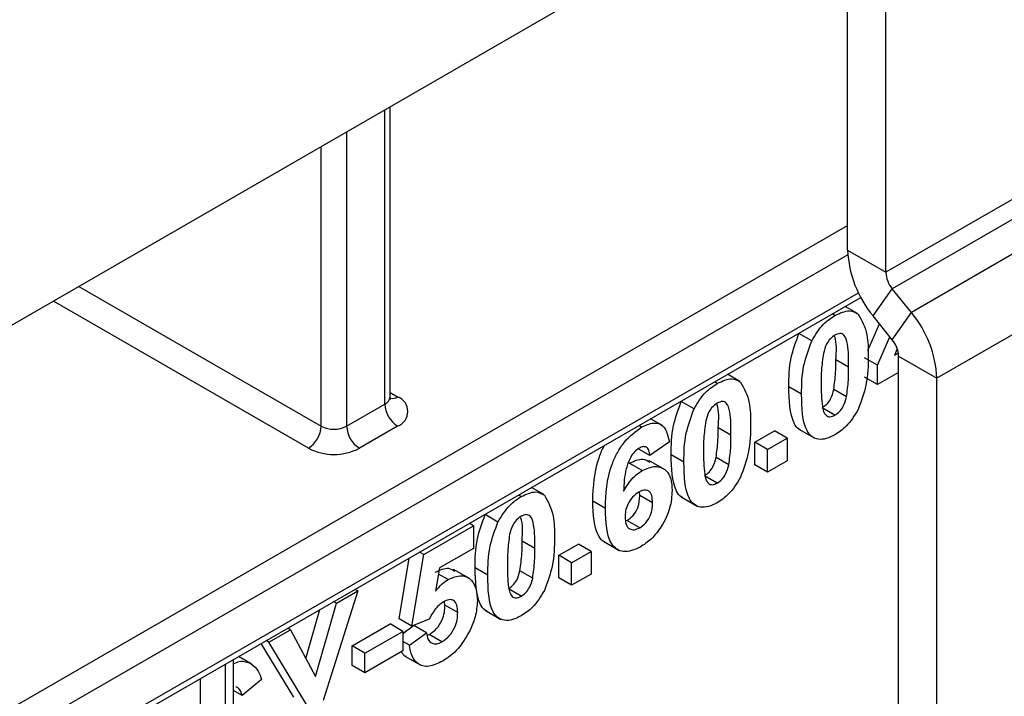
# Model space of a CAD drawing. Units: millimetres. Extents: x 7 to 419, y -29 to 291.
# Drawn here: x 324 to 330, y 188 to 192 of the extents above; entities that cross this region are included whole.
import ezdxf

# ---------------------------------------------------------------- set-up
doc = ezdxf.new("R2010")
doc.units = ezdxf.units.MM

msp = doc.modelspace()

# ---------------------------------------------------------------- linework, layer by layer
at = {"color": 7, "linetype": 'Continuous', "lineweight": 25}
for p, q in [((333.155347, 192.731058), (328.912706, 190.281834)), ((333.190702, 192.639934), (328.948062, 190.190709)), ((328.488442, 192.542957), (322.159837, 188.889531)), ((333.296768, 192.507989), (329.054128, 190.058764)), ((328.700574, 190.404295), (328.700574, 192.420416)), ((328.912706, 190.281834), (328.912706, 192.297955)), ((333.43819, 192.14349), (329.195549, 189.694265)), ((326.163066, 189.591231), (326.163066, 191.200546)), ((328.700574, 190.404295), (328.912706, 190.281834)), ((328.841996, 190.039796), (328.948062, 190.190709)), ((329.054128, 190.058764), (328.948062, 190.190709)), ((321.747489, 186.086319), (328.773889, 190.142573)), ((328.755897, 190.052965), (328.687281, 190.092576)), ((328.630136, 190.041708), (328.614651, 190.050647)), ((328.948062, 189.907851), (328.841996, 190.039796)), ((328.948062, 189.907851), (329.054128, 190.058764)), ((328.813085, 189.848412), (328.877979, 189.995033)), ((328.501179, 189.900919), (328.430469, 189.941739)), ((328.865838, 189.767019), (328.935233, 189.92381)), ((328.976313, 189.856499), (328.961252, 189.822493)), ((328.865838, 189.767019), (328.795127, 189.80784)), ((328.961252, 189.822493), (328.981902, 189.834414)), ((328.983417, 189.816727), (329.195549, 189.694265)), ((328.983417, 186.541349), (328.983417, 189.816727)), ((328.706286, 189.754603), (328.635575, 189.795423)), ((328.865838, 189.65854), (328.865838, 189.767019)), ((328.103183, 189.676161), (328.034567, 189.715772)), ((328.865838, 189.65854), (328.795127, 189.69936)), ((328.983417, 189.726417), (328.865838, 189.65854)), ((329.195549, 186.418888), (329.195549, 189.694265)), ((327.977422, 189.664904), (327.961937, 189.673843)), ((328.4452, 189.60519), (328.374489, 189.64601)), ((328.69416, 189.590053), (328.62345, 189.630873)), ((325.921645, 189.427949), (326.133777, 189.55041)), ((327.848465, 189.524115), (327.777755, 189.564936)), ((328.630136, 189.488972), (328.559425, 189.529793)), ((327.67332, 189.431111), (327.607393, 189.469169)), ((326.204487, 189.427936), (325.992355, 189.305474)), ((327.557464, 189.422467), (327.541979, 189.431407)), ((328.053572, 189.377799), (327.982861, 189.418619)), ((328.185927, 189.339302), (328.294713, 189.402102)), ((328.256638, 189.298481), (328.365424, 189.361282)), ((328.365424, 189.361282), (328.294713, 189.402102)), ((328.365424, 189.361282), (328.365424, 189.23566)), ((328.429889, 189.411844), (328.518277, 189.360819)), ((327.71271, 189.341584), (327.603924, 189.265043)), ((328.185927, 189.21368), (328.185927, 189.339302)), ((328.256638, 189.298481), (328.185927, 189.339302)), ((327.603924, 189.265043), (327.541643, 189.300997)), ((327.792486, 189.228386), (327.721775, 189.269207)), ((328.041447, 189.213249), (327.970736, 189.254069)), ((328.256638, 189.17286), (328.256638, 189.298481)), ((327.56007, 189.181104), (327.489359, 189.221924)), ((327.685705, 189.187341), (327.597317, 189.238366)), ((328.256638, 189.17286), (328.185927, 189.21368)), ((328.365424, 189.23566), (328.256638, 189.17286)), ((327.977422, 189.112169), (327.906711, 189.152989)), ((327.015327, 189.048155), (326.946711, 189.087766)), ((326.889565, 189.036898), (326.87408, 189.045837)), ((327.547718, 189.043496), (327.545524, 189.063097)), ((327.618429, 189.002676), (327.547718, 189.043496)), ((327.777175, 189.03504), (327.865563, 188.984015)), ((327.357343, 188.971557), (327.286633, 189.012377)), ((326.760609, 188.896109), (326.689898, 188.936929)), ((326.349263, 188.716613), (326.624853, 188.875708)), ((326.624853, 188.875708), (326.602115, 188.888835)), ((326.624853, 188.875708), (326.624853, 188.750086)), ((327.547152, 188.863779), (327.476441, 188.9046)), ((326.965715, 188.749793), (326.895004, 188.790613)), ((327.098071, 188.711295), (327.206857, 188.774096)), ((327.277567, 188.733276), (327.206857, 188.774096)), ((327.345649, 188.788947), (327.434037, 188.737921)), ((326.283992, 188.317509), (326.349263, 188.716613)), ((326.349263, 188.716613), (326.326525, 188.72974)), ((326.624853, 188.750086), (326.436518, 188.641363)), ((327.098071, 188.585674), (327.098071, 188.711295)), ((327.168782, 188.670475), (327.098071, 188.711295)), ((327.168782, 188.670475), (327.277567, 188.733276)), ((327.277567, 188.733276), (327.277567, 188.607654)), ((326.213281, 188.358329), (326.268549, 188.696271)), ((327.168782, 188.544853), (327.168782, 188.670475)), ((326.436518, 188.641363), (326.414308, 188.511949)), ((326.484112, 188.576716), (326.430714, 188.607542)), ((326.603535, 188.58215), (326.515146, 188.633176)), ((326.704629, 188.60038), (326.633919, 188.6412)), ((326.95359, 188.585243), (326.882879, 188.626063)), ((327.277567, 188.607654), (327.168782, 188.544853)), ((327.168782, 188.544853), (327.098071, 188.585674)), ((325.983018, 188.513559), (325.790603, 187.905883)), ((325.86494, 188.445394), (325.983018, 188.513559)), ((325.983018, 188.513559), (325.967533, 188.522498)), ((326.889565, 188.484162), (326.818854, 188.524983)), ((325.748789, 188.038116), (325.86494, 188.445394)), ((325.86494, 188.445394), (325.849455, 188.454334)), ((326.467114, 188.434071), (326.46455, 188.455375)), ((326.537825, 188.393251), (326.467114, 188.434071)), ((325.695296, 188.139312), (325.772461, 188.409886)), ((326.689318, 188.407034), (326.777707, 188.356009)), ((325.952195, 188.208916), (326.162514, 188.330331)), ((326.233225, 188.28951), (326.162514, 188.330331)), ((326.283992, 188.317509), (326.213281, 188.358329)), ((326.378952, 188.356888), (326.283992, 188.317509)), ((326.363768, 188.281123), (326.293738, 188.321551)), ((325.489856, 188.228863), (325.610994, 188.298794)), ((325.610994, 188.298794), (325.595509, 188.307733)), ((325.610994, 188.298794), (325.748789, 188.038116)), ((326.022906, 188.168096), (326.233225, 188.28951)), ((326.233225, 188.278435), (326.290895, 188.320372)), ((326.233225, 188.28951), (326.233225, 188.180638)), ((326.269487, 188.212564), (326.363768, 188.281123)), ((326.36933, 188.267634), (326.379406, 188.271295)), ((326.450116, 188.230474), (326.379406, 188.271295)), ((325.629011, 187.924335), (325.44783, 188.22248)), ((325.489856, 188.228863), (325.474371, 188.237802)), ((325.699722, 187.883515), (325.489856, 188.228863)), ((326.269487, 188.212564), (326.233225, 188.233497)), ((325.952195, 188.100044), (325.952195, 188.208916)), ((326.022906, 188.168096), (325.952195, 188.208916)), ((326.233225, 188.180638), (326.022906, 188.059224)), ((326.022906, 188.059224), (326.022906, 188.168096)), ((325.293827, 183.92147), (325.293827, 188.133576)), ((325.392742, 188.109728), (325.322629, 188.150203)), ((326.24414, 188.152173), (326.332528, 188.101147)), ((326.022906, 188.059224), (325.952195, 188.100044)), ((325.449968, 188.021591), (325.341182, 187.933666)), ((325.341182, 187.933666), (325.293827, 187.961004))]:
    msp.add_line(p, q, dxfattribs=at)
at = {"color": 8, "linetype": 'Continuous', "lineweight": 25}
for p, q in [((326.133777, 189.55041), (326.133777, 191.183638)), ((325.921645, 191.061177), (325.921645, 189.427949)), ((325.780223, 189.427949), (325.780223, 190.979536)), ((321.735572, 186.521523), (328.700574, 190.542333)), ((328.701361, 190.379492), (321.735572, 186.358228)), ((324.436364, 190.203742), (325.780223, 189.427949)), ((321.73824, 186.114806), (328.760498, 190.168669)), ((325.709513, 189.305474), (324.294931, 190.122095)), ((326.163066, 189.615129), (326.204487, 189.591217)), ((325.249893, 183.896107), (325.249893, 188.108214)), ((325.108472, 188.026573), (325.108472, 183.814466))]:
    msp.add_line(p, q, dxfattribs=at)
at = {"color": 7, "linetype": 'Continuous', "lineweight": 25}
for centre, radius, start, end in [((329.313881, 190.432567), 0.613958, 182.639287, 219.772072), ((329.066033, 190.288902), 0.153489, 182.639287, 219.772072), ((328.582243, 189.665994), 0.613958, 2.639287, 39.772072), ((328.83009, 189.809659), 0.153489, 2.639287, 39.772072), ((326.173502, 189.509576), 0.087323, 290.783421, 69.216579), ((326.287298, 189.557396), 0.15368, 182.605478, 237.394522), ((325.626702, 189.434935), 0.15368, 302.605478, 357.394522), ((325.850934, 189.56442), 0.153702, 242.609672, 297.390328), ((326.075166, 189.434935), 0.15368, 182.605478, 237.394522), ((325.850934, 189.578417), 0.307404, 242.609672, 297.390328)]:
    msp.add_arc(centre, radius, start, end, dxfattribs=at)
at = {"color": 8, "linetype": 'Continuous', "lineweight": 25}
for centre, radius, start, end in [((326.11302, 189.596221), 0.050294, 294.374658, 354.305201), ((326.173731, 189.636205), 0.054496, 259.086989, 304.359334)]:
    msp.add_arc(centre, radius, start, end, dxfattribs=at)
at = {"color": 7, "linetype": 'Continuous', "lineweight": 25}
for points, knots in [([(328.501179, 189.900919), (328.521759, 189.934673), (328.558635, 189.995156), (328.608222, 190.027441), (328.630136, 190.041708)], [0, 0, 0, 0, 0.55808265, 1, 1, 1, 1]), ([(328.630136, 190.041708), (328.658276, 190.054979), (328.708567, 190.078697), (328.743958, 190.058279), (328.759545, 190.049285)], [0, 0, 0, 0, 0.55956232, 1, 1, 1, 1]), ([(328.759545, 190.049285), (328.779145, 190.013954), (328.814297, 189.950585), (328.814834, 189.858254), (328.815071, 189.817403)], [0, 0, 0, 0, 0.55756047, 1, 1, 1, 1]), ([(328.374489, 189.64601), (328.375025, 189.698683), (328.37598, 189.792492), (328.413858, 189.896243), (328.430469, 189.941739)], [0, 0, 0, 0, 0.5614898, 1, 1, 1, 1]), ([(328.630136, 189.932836), (328.621553, 189.926828), (328.604404, 189.914824), (328.578037, 189.878172), (328.570635, 189.849366), (328.566111, 189.831755)], [0, 0, 0, 0, 0.28029235, 0.56001724, 1, 1, 1, 1]), ([(328.635575, 189.795423), (328.638764, 189.842652), (328.642008, 189.890679), (328.628337, 189.924819), (328.62811, 189.925387)], [0, 0, 0, 0, 0.9833738, 1, 1, 1, 1]), ([(328.706286, 189.754603), (328.706262, 189.798622), (328.706227, 189.864539), (328.688633, 189.931418), (328.659055, 189.945798), (328.639787, 189.937162), (328.630136, 189.932836)], [0, 0, 0, 0, 0.501644572, 0.751183234, 0.87536409, 1, 1, 1, 1]), ([(328.4452, 189.60519), (328.445736, 189.657862), (328.44669, 189.751671), (328.484569, 189.855423), (328.501179, 189.900919)], [0, 0, 0, 0, 0.5614898, 1, 1, 1, 1]), ([(328.566111, 189.831755), (328.561748, 189.799952), (328.553952, 189.743115), (328.553975, 189.690053), (328.553986, 189.666682)], [0, 0, 0, 0, 0.5595406, 1, 1, 1, 1]), ([(328.815071, 189.817403), (328.814596, 189.764608), (328.81375, 189.67058), (328.775754, 189.56652), (328.759092, 189.520889)], [0, 0, 0, 0, 0.56149278, 1, 1, 1, 1]), ([(328.62345, 189.630873), (328.627815, 189.662579), (328.635617, 189.719244), (328.635588, 189.772129), (328.635575, 189.795423)], [0, 0, 0, 0, 0.559536967, 1, 1, 1, 1]), ([(328.69416, 189.590053), (328.698526, 189.621759), (328.706328, 189.678423), (328.706298, 189.731309), (328.706286, 189.754603)], [0, 0, 0, 0, 0.559536967, 1, 1, 1, 1]), ([(327.977422, 189.664904), (328.005562, 189.678176), (328.055853, 189.701894), (328.091244, 189.681475), (328.106831, 189.672482)], [0, 0, 0, 0, 0.55956232, 1, 1, 1, 1]), ([(327.848465, 189.524115), (327.869045, 189.55787), (327.905921, 189.618353), (327.955508, 189.650637), (327.977422, 189.664904)], [0, 0, 0, 0, 0.55808265, 1, 1, 1, 1]), ([(328.106831, 189.672482), (328.126431, 189.63715), (328.161583, 189.573781), (328.16212, 189.48145), (328.162357, 189.4406)], [0, 0, 0, 0, 0.55756047, 1, 1, 1, 1]), ([(328.439526, 189.408272), (328.436473, 189.409393), (328.420938, 189.415102), (328.379283, 189.479292), (328.376619, 189.57194), (328.374489, 189.64601)], [0, 0, 0, 0, 0.04674027, 0.23789665, 1, 1, 1, 1]), ([(328.553986, 189.666682), (328.554032, 189.62275), (328.554102, 189.556962), (328.571575, 189.490017), (328.601255, 189.475906), (328.620493, 189.48461), (328.630136, 189.488972)], [0, 0, 0, 0, 0.50168528, 0.75127264, 0.87533977, 1, 1, 1, 1]), ([(326.165691, 189.57821), (326.165939, 189.57792), (326.166997, 189.576684), (326.162359, 189.585333), (326.163516, 189.58963), (326.163752, 189.590508)], [0, 0, 0, 0, 0.1954318, 0.83569301, 1, 1, 1, 1]), ([(328.630136, 189.3801), (328.613954, 189.371955), (328.581611, 189.355674), (328.536568, 189.352893), (328.499415, 189.368168), (328.447908, 189.434687), (328.446403, 189.529439), (328.4452, 189.60519)], [0, 0, 0, 0, 0.12535268, 0.25054427, 0.37581336, 0.50098099, 1, 1, 1, 1]), ([(328.559425, 189.529793), (328.568014, 189.535788), (328.585174, 189.547764), (328.611512, 189.584466), (328.61892, 189.613266), (328.62345, 189.630873)], [0, 0, 0, 0, 0.28033731, 0.56002557, 1, 1, 1, 1]), ([(328.630136, 189.488972), (328.638725, 189.494968), (328.655884, 189.506944), (328.682223, 189.543645), (328.689631, 189.572445), (328.69416, 189.590053)], [0, 0, 0, 0, 0.28033731, 0.56002557, 1, 1, 1, 1]), ([(327.721775, 189.269207), (327.722311, 189.321879), (327.723266, 189.415688), (327.761144, 189.519439), (327.777755, 189.564936)], [0, 0, 0, 0, 0.5614898, 1, 1, 1, 1]), ([(327.792486, 189.228386), (327.793022, 189.281059), (327.793976, 189.374867), (327.831855, 189.478619), (327.848465, 189.524115)], [0, 0, 0, 0, 0.5614898, 1, 1, 1, 1]), ([(327.977422, 189.556032), (327.968839, 189.550024), (327.95169, 189.53802), (327.925323, 189.501368), (327.917921, 189.472562), (327.913397, 189.454952)], [0, 0, 0, 0, 0.28029235, 0.56001724, 1, 1, 1, 1]), ([(327.982861, 189.418619), (327.985825, 189.465663), (327.988969, 189.515562), (327.974472, 189.550976), (327.973642, 189.553003)], [0, 0, 0, 0, 0.94278159, 1, 1, 1, 1]), ([(328.053572, 189.377799), (328.053548, 189.421819), (328.053513, 189.487735), (328.035919, 189.554614), (328.006342, 189.568995), (327.987073, 189.560358), (327.977422, 189.556032)], [0, 0, 0, 0, 0.50164457, 0.75118323, 0.87536409, 1, 1, 1, 1]), ([(328.759092, 189.520889), (328.738517, 189.487126), (328.701649, 189.426626), (328.652053, 189.39436), (328.630136, 189.3801)], [0, 0, 0, 0, 0.55806415, 1, 1, 1, 1]), ([(327.357343, 188.971557), (327.359912, 189.052197), (327.363126, 189.153137), (327.421881, 189.280921), (327.473567, 189.361033), (327.523969, 189.39794), (327.557464, 189.422467)], [0, 0, 0, 0, 0.49946443, 0.62519757, 0.75092003, 1, 1, 1, 1]), ([(327.557464, 189.422467), (327.579597, 189.432822), (327.623815, 189.45351), (327.689585, 189.432229), (327.703944, 189.375945), (327.71271, 189.341584)], [0, 0, 0, 0, 0.28075435, 0.56089936, 1, 1, 1, 1]), ([(327.913397, 189.454952), (327.909034, 189.423149), (327.901238, 189.366311), (327.901261, 189.31325), (327.901272, 189.289878)], [0, 0, 0, 0, 0.5595406, 1, 1, 1, 1]), ([(327.970736, 189.254069), (327.975101, 189.285775), (327.982903, 189.34244), (327.982874, 189.395325), (327.982861, 189.418619)], [0, 0, 0, 0, 0.559536967, 1, 1, 1, 1]), ([(328.162357, 189.4406), (328.161882, 189.387804), (328.161036, 189.293777), (328.12304, 189.189717), (328.106378, 189.144085)], [0, 0, 0, 0, 0.56149278, 1, 1, 1, 1]), ([(328.041447, 189.213249), (328.045812, 189.244955), (328.053614, 189.30162), (328.053584, 189.354505), (328.053572, 189.377799)], [0, 0, 0, 0, 0.559536967, 1, 1, 1, 1]), ([(327.286633, 189.012377), (327.290381, 189.091982), (327.295074, 189.191627), (327.340185, 189.302234), (327.353499, 189.322249), (327.353878, 189.322818)], [0, 0, 0, 0, 0.79421034, 0.99414161, 1, 1, 1, 1]), ([(327.543525, 189.305549), (327.535031, 189.299517), (327.51803, 189.287444), (327.489856, 189.247303), (327.462727, 189.168425), (327.459809, 189.107886), (327.457857, 189.067399)], [0, 0, 0, 0, 0.12483425, 0.24986388, 0.49834168, 1, 1, 1, 1]), ([(327.603924, 189.265043), (327.60253, 189.274828), (327.599749, 189.294344), (327.586188, 189.312923), (327.565417, 189.316198), (327.550828, 189.309101), (327.543525, 189.305549)], [0, 0, 0, 0, 0.28077173, 0.56004561, 0.77977982, 1, 1, 1, 1]), ([(327.786812, 189.031468), (327.783759, 189.032589), (327.768224, 189.038299), (327.726569, 189.102488), (327.723905, 189.195137), (327.721775, 189.269207)], [0, 0, 0, 0, 0.04674027, 0.23789665, 1, 1, 1, 1]), ([(327.901272, 189.289878), (327.901318, 189.245946), (327.901388, 189.180159), (327.918861, 189.113213), (327.948541, 189.099102), (327.967779, 189.107806), (327.977422, 189.112169)], [0, 0, 0, 0, 0.50168528, 0.75127264, 0.87533977, 1, 1, 1, 1]), ([(327.906711, 189.152989), (327.9153, 189.158984), (327.93246, 189.170961), (327.958798, 189.207662), (327.966207, 189.236462), (327.970736, 189.254069)], [0, 0, 0, 0, 0.28033731, 0.56002557, 1, 1, 1, 1]), ([(327.489359, 189.221924), (327.5155, 189.234065), (327.560027, 189.254745), (327.591129, 189.236521), (327.603972, 189.228995)], [0, 0, 0, 0, 0.587060799, 1, 1, 1, 1]), ([(327.56007, 189.181104), (327.585616, 189.192091), (327.636742, 189.214081), (327.692128, 189.189182), (327.723167, 189.139161), (327.725865, 189.094328), (327.727215, 189.071889)], [0, 0, 0, 0, 0.279326159, 0.55901058, 0.779284876, 1, 1, 1, 1]), ([(327.977422, 189.003297), (327.96124, 188.995151), (327.928897, 188.97887), (327.883854, 188.976089), (327.846702, 188.991364), (327.795194, 189.057884), (327.793689, 189.152635), (327.792486, 189.228386)], [0, 0, 0, 0, 0.12535268, 0.25054427, 0.37581336, 0.50098099, 1, 1, 1, 1]), ([(327.977422, 189.112169), (327.986011, 189.118164), (328.00317, 189.13014), (328.029509, 189.166841), (328.036917, 189.195642), (328.041447, 189.213249)], [0, 0, 0, 0, 0.28033731, 0.56002557, 1, 1, 1, 1]), ([(327.457857, 189.067399), (327.474172, 189.094334), (327.503355, 189.14251), (327.542715, 189.169294), (327.56007, 189.181104)], [0, 0, 0, 0, 0.55908443, 1, 1, 1, 1]), ([(328.106378, 189.144085), (328.085803, 189.110322), (328.048935, 189.049822), (327.99934, 189.017556), (327.977422, 189.003297)], [0, 0, 0, 0, 0.55806415, 1, 1, 1, 1]), ([(326.760609, 188.896109), (326.781188, 188.929863), (326.818064, 188.990346), (326.867651, 189.022631), (326.889565, 189.036898)], [0, 0, 0, 0, 0.55808265, 1, 1, 1, 1]), ([(326.889565, 189.036898), (326.917706, 189.050169), (326.967996, 189.073887), (327.003387, 189.053469), (327.018975, 189.044475)], [0, 0, 0, 0, 0.55956232, 1, 1, 1, 1]), ([(327.018975, 189.044475), (327.038574, 189.009144), (327.073727, 188.945775), (327.074263, 188.853444), (327.074501, 188.812593)], [0, 0, 0, 0, 0.55756047, 1, 1, 1, 1]), ([(327.541712, 189.061634), (327.529972, 189.053351), (327.506518, 189.036803), (327.479955, 188.996298), (327.467478, 188.956732), (327.466579, 188.934956), (327.466129, 188.924046)], [0, 0, 0, 0, 0.279845455, 0.559076591, 0.779094657, 1, 1, 1, 1]), ([(327.476441, 188.9046), (327.488213, 188.91296), (327.511705, 188.929645), (327.544917, 188.984165), (327.546655, 189.020984), (327.547718, 189.043496)], [0, 0, 0, 0, 0.28075005, 0.56023716, 1, 1, 1, 1]), ([(327.618429, 189.002676), (327.617914, 189.016854), (327.616887, 189.045087), (327.599158, 189.071291), (327.571217, 189.075757), (327.551551, 189.066343), (327.541712, 189.061634)], [0, 0, 0, 0, 0.28082651, 0.55922513, 0.77950138, 1, 1, 1, 1]), ([(327.727215, 189.071889), (327.724986, 189.039315), (327.720537, 188.974296), (327.674138, 188.874837), (327.612975, 188.798484), (327.570544, 188.770272), (327.549305, 188.75615)], [0, 0, 0, 0, 0.28020473, 0.5593135, 0.77941116, 1, 1, 1, 1]), ([(327.354966, 188.784788), (327.353193, 188.785413), (327.338928, 188.790446), (327.294023, 188.847418), (327.289915, 188.939115), (327.286633, 189.012377)], [0, 0, 0, 0, 0.02774239, 0.22320918, 1, 1, 1, 1]), ([(327.547152, 188.863779), (327.558924, 188.87214), (327.582416, 188.888824), (327.615628, 188.943345), (327.617366, 188.980164), (327.618429, 189.002676)], [0, 0, 0, 0, 0.28075005, 0.56023716, 1, 1, 1, 1]), ([(326.633919, 188.6412), (326.634455, 188.693873), (326.635409, 188.787682), (326.673288, 188.891433), (326.689898, 188.936929)], [0, 0, 0, 0, 0.5614898, 1, 1, 1, 1]), ([(326.889565, 188.928026), (326.880982, 188.922018), (326.863834, 188.910014), (326.837466, 188.873362), (326.830065, 188.844556), (326.82554, 188.826946)], [0, 0, 0, 0, 0.28029235, 0.56001724, 1, 1, 1, 1]), ([(326.965715, 188.749793), (326.965691, 188.793812), (326.965656, 188.859729), (326.948063, 188.926608), (326.918485, 188.940988), (326.899217, 188.932352), (326.889565, 188.928026)], [0, 0, 0, 0, 0.501644572, 0.751183234, 0.87536409, 1, 1, 1, 1]), ([(327.549305, 188.75615), (327.516951, 188.742797), (327.468255, 188.7227), (327.418943, 188.743697), (327.362622, 188.802275), (327.359688, 188.896375), (327.357343, 188.971557)], [0, 0, 0, 0, 0.2489215, 0.3746499, 0.50037294, 1, 1, 1, 1]), ([(327.466129, 188.924046), (327.466922, 188.909525), (327.468502, 188.880568), (327.488911, 188.856542), (327.516756, 188.85025), (327.537025, 188.859272), (327.547152, 188.863779)], [0, 0, 0, 0, 0.28050148, 0.55938095, 0.77987508, 1, 1, 1, 1]), ([(326.704629, 188.60038), (326.705165, 188.653052), (326.70612, 188.746861), (326.743998, 188.850613), (326.760609, 188.896109)], [0, 0, 0, 0, 0.5614898, 1, 1, 1, 1]), ([(326.895004, 188.790613), (326.898194, 188.837842), (326.901437, 188.885869), (326.887766, 188.920009), (326.887539, 188.920577)], [0, 0, 0, 0, 0.9833738, 1, 1, 1, 1]), ([(326.82554, 188.826946), (326.821178, 188.795143), (326.813381, 188.738305), (326.813405, 188.685243), (326.813415, 188.661872)], [0, 0, 0, 0, 0.5595406, 1, 1, 1, 1]), ([(326.882879, 188.626063), (326.887245, 188.657769), (326.895046, 188.714434), (326.895017, 188.767319), (326.895004, 188.790613)], [0, 0, 0, 0, 0.559536967, 1, 1, 1, 1]), ([(327.074501, 188.812593), (327.074026, 188.759798), (327.07318, 188.66577), (327.035183, 188.56171), (327.018521, 188.516079)], [0, 0, 0, 0, 0.561492777, 1, 1, 1, 1]), ([(326.95359, 188.585243), (326.957955, 188.616949), (326.965757, 188.673613), (326.965728, 188.726499), (326.965715, 188.749793)], [0, 0, 0, 0, 0.559536967, 1, 1, 1, 1]), ([(326.813415, 188.661872), (326.813462, 188.61794), (326.813532, 188.552152), (326.831004, 188.485207), (326.860684, 188.471096), (326.879923, 188.4798), (326.889565, 188.484162)], [0, 0, 0, 0, 0.50168528, 0.75127264, 0.87533977, 1, 1, 1, 1]), ([(326.413401, 188.617536), (326.439784, 188.629739), (326.482217, 188.649365), (326.510539, 188.630253), (326.521252, 188.623024)], [0, 0, 0, 0, 0.62176012, 1, 1, 1, 1]), ([(326.484112, 188.576716), (326.509755, 188.587469), (326.561096, 188.609), (326.614617, 188.579607), (326.642906, 188.526468), (326.645375, 188.481372), (326.64661, 188.458799)], [0, 0, 0, 0, 0.279006915, 0.558619385, 0.779073542, 1, 1, 1, 1]), ([(326.698955, 188.403462), (326.695903, 188.404583), (326.680367, 188.410292), (326.638713, 188.474482), (326.636049, 188.56713), (326.633919, 188.6412)], [0, 0, 0, 0, 0.04674027, 0.23789665, 1, 1, 1, 1]), ([(326.889565, 188.37529), (326.873383, 188.367145), (326.841041, 188.350864), (326.795997, 188.348083), (326.758845, 188.363358), (326.707337, 188.429877), (326.705833, 188.524629), (326.704629, 188.60038)], [0, 0, 0, 0, 0.12535268, 0.25054427, 0.37581336, 0.50098099, 1, 1, 1, 1]), ([(326.818854, 188.524983), (326.827444, 188.530978), (326.844603, 188.542954), (326.870941, 188.579656), (326.87835, 188.608456), (326.882879, 188.626063)], [0, 0, 0, 0, 0.28033731, 0.56002557, 1, 1, 1, 1]), ([(326.414308, 188.511949), (326.426572, 188.526685), (326.448478, 188.553006), (326.473222, 188.56947), (326.484112, 188.576716)], [0, 0, 0, 0, 0.559887906, 1, 1, 1, 1]), ([(326.889565, 188.484162), (326.898155, 188.490158), (326.915314, 188.502134), (326.941652, 188.538835), (326.949061, 188.567635), (326.95359, 188.585243)], [0, 0, 0, 0, 0.28033731, 0.56002557, 1, 1, 1, 1]), ([(327.018521, 188.516079), (326.997946, 188.482316), (326.961078, 188.421816), (326.911483, 188.38955), (326.889565, 188.37529)], [0, 0, 0, 0, 0.55806415, 1, 1, 1, 1]), ([(326.458162, 188.452863), (326.449429, 188.446921), (326.431959, 188.435035), (326.403487, 188.401982), (326.388257, 188.37399), (326.378952, 188.356888)], [0, 0, 0, 0, 0.27996309, 0.5600652, 1, 1, 1, 1]), ([(326.379406, 188.271295), (326.393244, 188.281104), (326.420897, 188.300705), (326.451814, 188.349051), (326.465517, 188.395545), (326.466581, 188.421213), (326.467114, 188.434071)], [0, 0, 0, 0, 0.27957916, 0.55865683, 0.77891483, 1, 1, 1, 1]), ([(326.537825, 188.393251), (326.537189, 188.407782), (326.535923, 188.436724), (326.51736, 188.463263), (326.488554, 188.467719), (326.4683, 188.457819), (326.458162, 188.452863)], [0, 0, 0, 0, 0.28087985, 0.5594232, 0.7794649, 1, 1, 1, 1]), ([(326.64661, 188.458799), (326.644553, 188.429332), (326.640876, 188.376663), (326.617009, 188.320589), (326.606496, 188.295887)], [0, 0, 0, 0, 0.559496676, 1, 1, 1, 1]), ([(326.450116, 188.230474), (326.463955, 188.240283), (326.491608, 188.259885), (326.522525, 188.308231), (326.536227, 188.354725), (326.537292, 188.380393), (326.537825, 188.393251)], [0, 0, 0, 0, 0.27957916, 0.55865683, 0.77891483, 1, 1, 1, 1]), ([(326.363768, 188.281123), (326.366187, 188.268181), (326.371021, 188.24233), (326.392842, 188.221985), (326.420435, 188.216923), (326.440224, 188.225958), (326.450116, 188.230474)], [0, 0, 0, 0, 0.28033284, 0.55994848, 0.7800247, 1, 1, 1, 1]), ([(326.606496, 188.295887), (326.582775, 188.254752), (326.540292, 188.181077), (326.480886, 188.141638), (326.454649, 188.124219)], [0, 0, 0, 0, 0.55833539, 1, 1, 1, 1]), ([(326.454649, 188.124219), (326.428594, 188.111728), (326.376566, 188.086786), (326.316041, 188.103428), (326.280739, 188.149517), (326.27324, 188.191536), (326.269487, 188.212564)], [0, 0, 0, 0, 0.279948865, 0.559015574, 0.77932326, 1, 1, 1, 1]), ([(326.254284, 188.149941), (326.251139, 188.150467), (326.237819, 188.152693), (326.231406, 188.166338), (326.226506, 188.17676)], [0, 0, 0, 0, 0.23615286, 1, 1, 1, 1]), ([(325.293827, 188.109868), (325.304759, 188.114613), (325.342456, 188.130975), (325.371863, 188.11855), (325.392742, 188.109728)], [0, 0, 0, 0, 0.28998766, 1, 1, 1, 1]), ([(325.392742, 188.109728), (325.407118, 188.097703), (325.432835, 188.07619), (325.444725, 188.038301), (325.449968, 188.021591)], [0, 0, 0, 0, 0.55895975, 1, 1, 1, 1]), ([(325.341182, 187.933666), (325.336789, 187.949118), (325.330473, 187.971334), (325.313137, 187.978357), (325.307858, 187.980496)], [0, 0, 0, 0, 0.69552905, 1, 1, 1, 1])]:
    msp.add_open_spline(points, degree=3, knots=knots, dxfattribs=at)

doc.saveas('drawing.dxf')
